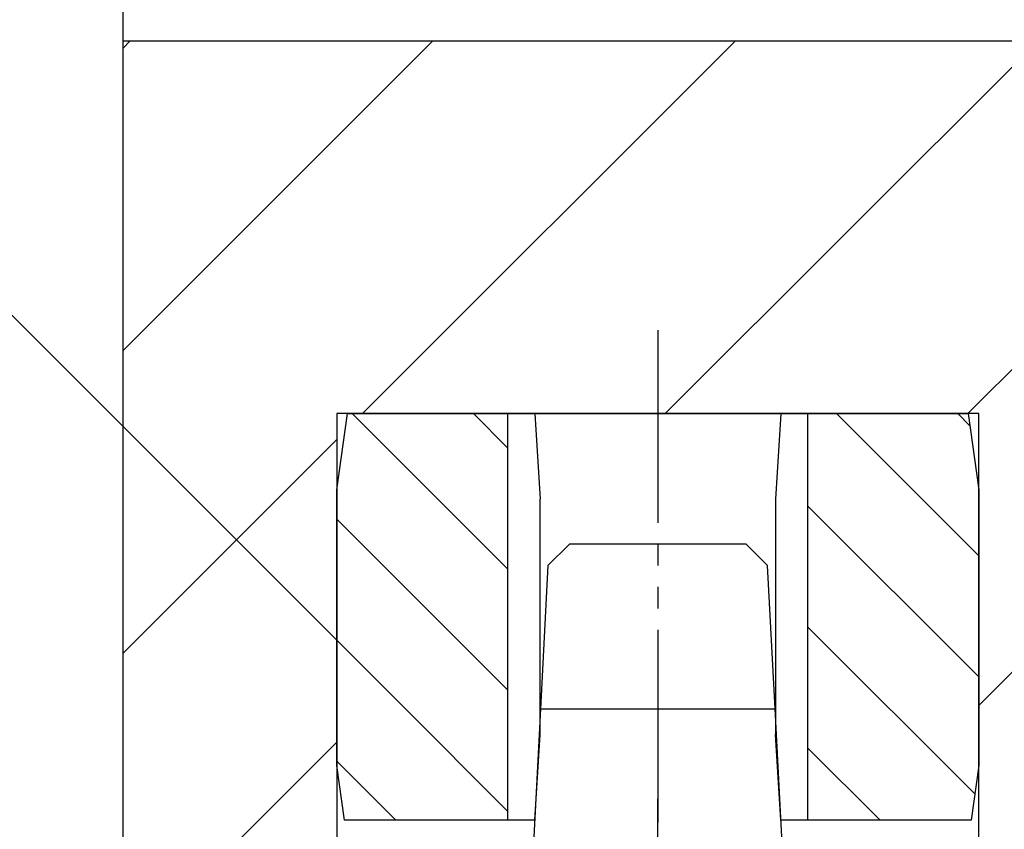
# Model space of a CAD drawing. Extents: x 257 to 842, y -828 to 25.
# Drawn here: x 748 to 794, y -330 to -293 of the extents above; entities that cross this region are included whole.
import ezdxf

# ---------------------------------------------------------------- set-up
doc = ezdxf.new("R2010")
doc.units = 0
doc.header["$MEASUREMENT"] = 0
doc.linetypes.add('CENTER_DASH_DASH', pattern=[14, 9, -1, 1, -1, 1, -1])
doc.layers.get('0').update_dxf_attribs({"linetype": 'CONTINUOUS'})
doc.layers.add('1', color=7, linetype='CONTINUOUS')

# ---------------------------------------------------------------- blocks, each defined once
blk = doc.blocks.new('HOLZRAHMEN', base_point=(398.36927, -159.30365))
at = {"layer": '1', "color": 1, "linetype": 'Continuous'}
blk.add_line((777.66849, -333.92128), (777.66849, -328.92128), dxfattribs=at)
blk = doc.blocks.new('ZAPFENBAND', base_point=(984.022, 241.738))
at = {"layer": '1'}
blk.add_blockref('HOLZRAHMEN', (398.369, -159.304), dxfattribs=at)
blk = doc.blocks.new('BTS_500NV___BTS_500N_EN3', base_point=(1124.34066, -472.05858))
at = {"color": 4, "linetype": 'Continuous'}
for p, q in [((772.539, -318.02128), (773.539, -317.02128)), ((781.79799, -317.02128), (773.539, -317.02128)), ((781.79799, -317.02128), (782.79799, -318.02128)), ((772.539, -318.02128), (772.18787, -324.72128)), ((783.14912, -324.72128), (782.79799, -318.02128)), ((772.18787, -324.72128), (771.8431, -331.29978)), ((772.18787, -324.72128), (783.14912, -324.72128)), ((783.49388, -331.29978), (783.14912, -324.72128))]:
    blk.add_line(p, q, dxfattribs=at)
at = {"layer": '1', "color": 3, "linetype": 'CENTER_DASH_DASH'}
blk.add_line((777.66849, -307.02128), (777.66849, -349.9013), dxfattribs=at)
blk = doc.blocks.new('20312-0-TS036-184', base_point=(992.218, -608.648))
at = {"color": 4, "linetype": 'Continuous'}
for p, q in [((762.668, -314.479), (763.168, -310.921)), ((763.168, -310.921), (792.168, -310.921)), ((763.398, -310.921), (770.668, -318.192)), ((769.055, -310.921), (770.668, -312.535)), ((770.668, -312.535), (770.668, -310.921)), ((771.918, -310.921), (772.168, -314.921)), ((783.418, -310.921), (783.168, -314.923)), ((784.668, -310.921), (784.668, -315.222)), ((786.025, -310.921), (792.668, -317.565)), ((791.682, -310.921), (792.248, -311.487)), ((792.168, -310.921), (792.668, -314.479)), ((770.668, -318.192), (770.668, -312.535)), ((762.668, -327.363), (762.668, -314.479)), ((792.668, -314.479), (792.668, -327.364)), ((772.168, -325.921), (772.168, -314.921)), ((783.168, -314.923), (783.168, -325.919)), ((784.668, -315.222), (792.668, -323.222)), ((784.668, -315.222), (784.668, -320.878)), ((762.668, -315.849), (770.668, -323.849)), ((770.668, -323.849), (770.668, -318.192)), ((784.668, -320.878), (792.482, -328.692)), ((784.668, -320.878), (784.668, -326.535)), ((762.668, -321.506), (765.682, -324.52)), ((770.668, -329.506), (770.668, -323.849)), ((765.682, -324.52), (770.668, -329.506)), ((771.918, -329.921), (772.168, -325.921)), ((783.419, -329.921), (783.168, -325.919)), ((784.668, -326.535), (788.055, -329.921)), ((784.668, -326.535), (784.668, -329.921)), ((762.668, -327.163), (765.427, -329.921)), ((763.028, -329.921), (762.668, -327.363)), ((792.668, -327.364), (792.309, -329.921)), ((770.668, -329.921), (770.668, -329.506)), ((771.918, -329.921), (763.028, -329.921)), ((792.309, -329.921), (783.419, -329.921))]:
    blk.add_line(p, q, dxfattribs=at)
at = {"layer": '1', "color": 3, "linetype": 'Continuous'}
blk.add_line((765.682, -324.52), (740.543, -299.381), dxfattribs=at)
blk = doc.blocks.new('*X142')
at = {"layer": '1', "color": 3, "linetype": 'Continuous'}
for p, q in [((752.668, -293.85), (753.018, -293.5)), ((752.668, -307.992), (767.16, -293.5)), ((763.881, -310.921), (781.302, -293.5)), ((778.023, -310.921), (795.444, -293.5)), ((792.165, -310.921), (802.668, -300.418)), ((752.668, -322.134), (762.668, -312.134)), ((792.668, -324.56), (802.668, -314.56)), ((755.023, -333.921), (762.668, -326.276))]:
    blk.add_line(p, q, dxfattribs=at)
blk = doc.blocks.new('HOLZTÜR', base_point=(359.41826, -339.92128))
at = {"layer": '1', "color": 4, "linetype": 'Continuous'}
for p, q in [((752.66849, -261), (752.66849, -293.5)), ((752.66849, -293.5), (752.66849, -333.92128)), ((762.66849, -310.92128), (762.66849, -333.92128)), ((762.66849, -310.92128), (762.66849, -333.92128)), ((792.66849, -310.92128), (762.66849, -310.92128)), ((792.66849, -333.92128), (792.66849, -310.92128))]:
    blk.add_line(p, q, dxfattribs=at)
at = {"layer": '1', "color": 3, "linetype": 'Continuous'}
blk.add_line((752.66849, -293.5), (802.66849, -293.5), dxfattribs=at)
blk.add_blockref('*X142', (0, 0), dxfattribs=at)

msp = doc.modelspace()

# ---------------------------------------------------------------- block references
for name, p in [('ZAPFENBAND', (984.022, 241.738)), ('BTS_500NV___BTS_500N_EN3', (1124.341, -472.059)), ('20312-0-TS036-184', (992.218, -608.648))]:
    msp.add_blockref(name, p)
at = {"layer": '1'}
msp.add_blockref('HOLZTÜR', (359.418, -339.921), dxfattribs=at)

doc.saveas('drawing.dxf')
